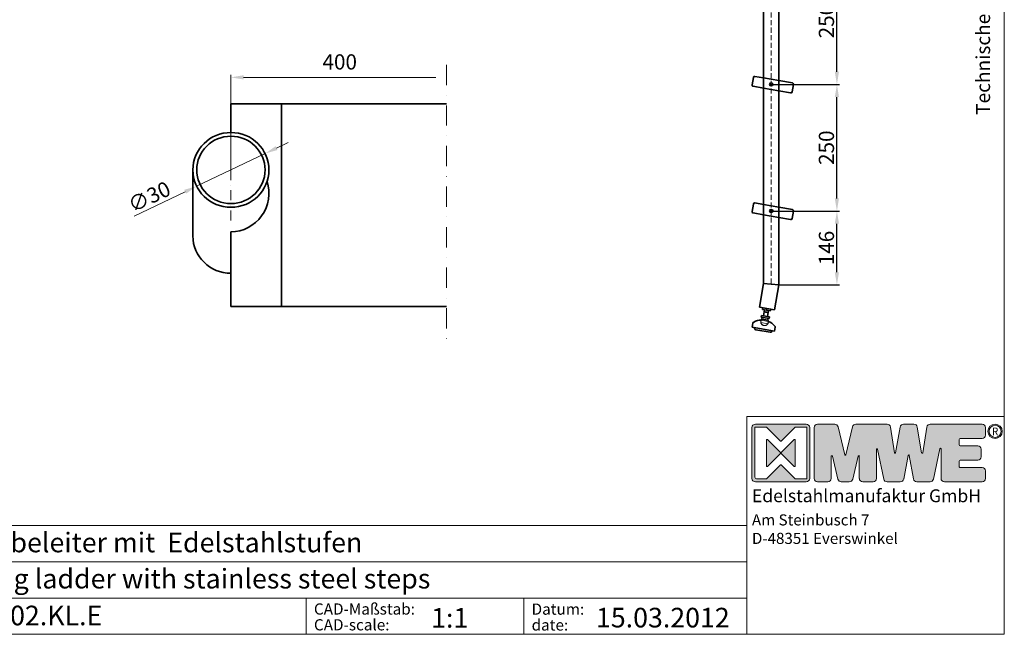
# Model space of a CAD drawing. Extents: x -1962 to 2683, y 1202 to 4487.
# Drawn here: x 741 to 2683, y 1202 to 2416 of the extents above; entities that cross this region are included whole.
import ezdxf

# ---------------------------------------------------------------- set-up
doc = ezdxf.new("R2010")
doc.units = 0
doc.header["$LTSCALE"] = 80
for name, pattern in [('DASHED', [19.05, 12.7, -6.35]), ('STRICHPUNKT', [1, 0.5, -0.25, 0, -0.25]), ('STRICHPUNKT2', [0.5, 0.25, -0.125, 0, -0.125]), ('VERDECKT2', [0.1875, 0.125, -0.0625])]:
    doc.linetypes.add(name, pattern=pattern)
doc.layers.get('0').update_dxf_attribs({"lineweight": 15})
doc.layers.get('Defpoints').update_dxf_attribs({"lineweight": 15})
for name, color, linetype, lineweight in [('Beschlag', 5, 'Continuous', 35), ('KS-Füllung', 251, 'Continuous', 15), ('Sichtbar (ISO)', 5, 'Continuous', 35), ('Stichpunkt klein', 7, 'STRICHPUNKT2', 15), ('Strichpunkt groß', 7, 'STRICHPUNKT', 15), ('Verdeckt', 252, 'VERDECKT2', 15), ('Verdeckt (ISO)', 98, 'DASHED', 20), ('Wand', 7, 'Continuous', 35)]:
    doc.layers.add(name, color=color, linetype=linetype, lineweight=lineweight)
doc.styles.add('ARIAL', font='arial.ttf')
doc.dimstyles.new('MWE x10', dxfattribs={"dimscale": 10, "dimtxt": 3, "dimasz": 2.5, "dimexe": 0.53, "dimexo": 0, "dimgap": 0.54, "dimtad": 1, "dimdec": 1, "dimdsep": 46, "dimtxsty": 'ARIAL', "dimcen": 0.09, "dimazin": 2, "dimtfac": 1, "dimtdec": 1, "dimtmove": 0, "dimatfit": 3, "dimfxl": 0, "dimtolj": 1, "dimtzin": 0, "dimarcsym": 0})
doc.dimstyles.new('MWE x2', dxfattribs={"dimscale": 2, "dimtxt": 3, "dimasz": 2.5, "dimexe": 0.53, "dimexo": 0, "dimgap": 0.54, "dimtad": 1, "dimdec": 1, "dimdsep": 46, "dimtxsty": 'ARIAL', "dimcen": 0.09, "dimazin": 2, "dimtfac": 1, "dimtdec": 1, "dimtmove": 0, "dimatfit": 3, "dimfxl": 0, "dimtolj": 1, "dimtzin": 0, "dimarcsym": 0})

# ---------------------------------------------------------------- blocks, each defined once
blk = doc.blocks.new('sfwrewt5zu76i87o809p')
blk.add_lwpolyline([(0, 297), (420, 297), (420, 0), (0, 0)], close=True)
at = {"style": 'ARIAL'}
blk.add_text('Technische Änderungen vorbehalten - subject to change without notice!', height=2.5, rotation=90, dxfattribs=at).set_placement((417.46, 92.71))
blk = doc.blocks.new('A$C46377713')
h = blk.add_hatch(color=5)
h.dxf.hatch_style = 1
h.set_gradient(color1=(0, 0, 255), color2=(5, 5, 255), one_color=1, tint=0.51)
h.paths.add_polyline_path([(-50.1, 40.97, 0.414214), (-50.79, 40.28), (-50.79, 30.22, 0.414214), (-50.1, 29.53), (-40.04, 29.53, 0.414214), (-39.35, 30.22), (-39.35, 40.28, 0.414214), (-40.04, 40.97)])
h.paths.add_polyline_path([(-42.21, 40.39), (-40.04, 40.39, -0.414214), (-39.92, 40.28), (-39.92, 30.22, -0.414214), (-40.04, 30.1), (-42.21, 30.1), (-44.99, 32.88, 0.414214), (-45.15, 32.88), (-47.93, 30.1), (-49.87, 30.1, -0.414214), (-50.22, 30.44), (-50.22, 40.28, -0.414214), (-50.1, 40.39), (-47.93, 40.39), (-45.15, 37.62, 0.414214), (-44.99, 37.62)], flags=16)
h.paths.add_polyline_path([(-42.4, 37.91, -0.668179), (-42.21, 37.83), (-42.21, 32.66, -0.668179), (-42.4, 32.58), (-44.99, 35.17, 0.414214), (-45.15, 35.17), (-47.73, 32.58, -0.668179), (-47.93, 32.66), (-47.93, 37.83, -0.668179), (-47.73, 37.91), (-45.15, 35.33, 0.414214), (-44.99, 35.33)], flags=0)
h = blk.add_hatch(color=18)
h.dxf.hatch_style = 1
h.set_gradient(color2=(0, 0, 0), one_color=1)
h.paths.add_polyline_path([(-15.45, 40.97, 0.369015), (-16.13, 40.39), (-16.93, 35.31, -0.848515), (-17.16, 35.31), (-18.03, 40.4, 0.365162), (-18.71, 40.97), (-20.73, 40.97, 0.362916), (-21.4, 40.4), (-22.32, 35.31, -0.846244), (-22.54, 35.31), (-23.33, 40.38, 0.369767), (-24.01, 40.97), (-30.19, 40.97, 0.347377), (-30.86, 40.44), (-32.18, 34.91, -0.790391), (-32.4, 34.91), (-33.71, 40.44, 0.347581), (-34.38, 40.97), (-37.78, 40.97, 0.414214), (-38.47, 40.28), (-38.47, 30.22, 0.414214), (-37.78, 29.53), (-35.76, 29.53, 0.414214), (-35.07, 30.22), (-35.07, 34.6, -0.889456), (-34.84, 34.62), (-33.76, 30.06, 0.347292), (-33.09, 29.53), (-31.49, 29.53, 0.347293), (-30.82, 30.06), (-29.73, 34.61, -0.889459), (-29.51, 34.59), (-29.51, 30.22, 0.414214), (-28.82, 29.53), (-26.79, 29.53, 0.414214), (-26.11, 30.22), (-26.11, 35.98, -0.903294), (-25.88, 36), (-24.66, 30.08, 0.355913), (-23.99, 29.53), (-21.4, 29.53, 0.360045), (-20.72, 30.09), (-19.83, 34.76, -0.833483), (-19.61, 34.76), (-18.79, 30.1, 0.364158), (-18.11, 29.53), (-15.5, 29.53, 0.353986), (-14.83, 30.07), (-13.54, 36.09, -0.900191), (-13.32, 36.07), (-13.32, 30.22, 0.414219), (-12.63, 29.53), (-5.19, 29.53, 0.414209), (-4.5, 30.22), (-4.5, 31.68, 0.414467), (-5.19, 32.37), (-9.52, 32.37, -0.414467), (-9.75, 32.59), (-9.75, 33.6, -0.414214), (-9.52, 33.83), (-6.04, 33.83, 0.414214), (-5.35, 34.51), (-5.35, 35.99, 0.414214), (-6.04, 36.67), (-9.52, 36.67, -0.414214), (-9.75, 36.9), (-9.75, 37.9, -0.414214), (-9.52, 38.13), (-5.19, 38.13, 0.414214), (-4.5, 38.81), (-4.5, 40.28, 0.414214), (-5.19, 40.97)])
h = blk.add_hatch(color=256)
h.dxf.hatch_style = 1
h.paths.add_polyline_path([(-4.04, 39.54, 1), (-1.18, 39.54, 1)])
h.paths.add_polyline_path([(-1.41, 39.54, -1), (-3.81, 39.54, -1)], flags=16)
h = blk.add_hatch(color=5)
h.dxf.hatch_style = 1
h.set_gradient(color1=(0, 0, 255), color2=(5, 5, 255), one_color=1, tint=0.51)
h.paths.add_polyline_path([(-42.21, 37.83, 0.668179), (-42.4, 37.91), (-44.99, 35.33, -0.414214), (-45.15, 35.33), (-47.73, 37.91, 0.668179), (-47.93, 37.83), (-47.93, 32.66, 0.668179), (-47.73, 32.58), (-45.15, 35.17, -0.414214), (-44.99, 35.17), (-42.4, 32.58, 0.668179), (-42.21, 32.66)])
at = {"color": 5}
blk.add_line((-50.22, 30.44), (-50.22, 40.28), dxfattribs=at)
for p, q in [((-38.47, 30.22), (-38.47, 40.28)), ((-37.78, 40.97), (-34.38, 40.97)), ((-33.71, 40.44), (-32.4, 34.91)), ((-32.18, 34.91), (-30.86, 40.44)), ((-30.19, 40.97), (-24.01, 40.97)), ((-23.33, 40.38), (-22.54, 35.31)), ((-22.32, 35.31), (-21.4, 40.4)), ((-20.73, 40.97), (-18.71, 40.97)), ((-18.03, 40.4), (-17.16, 35.31)), ((-16.93, 35.31), (-16.13, 40.39)), ((-15.45, 40.97), (-5.19, 40.97)), ((-4.5, 40.28), (-4.5, 38.81)), ((-9.75, 37.9), (-9.75, 36.9)), ((-5.19, 38.13), (-9.52, 38.13)), ((-26.11, 35.98), (-26.11, 30.22)), ((-24.66, 30.08), (-25.88, 36)), ((-13.54, 36.09), (-14.83, 30.07)), ((-13.32, 30.22), (-13.32, 36.07)), ((-9.52, 36.67), (-6.04, 36.67)), ((-5.35, 35.99), (-5.35, 34.51)), ((-35.07, 34.6), (-35.07, 30.22)), ((-33.76, 30.06), (-34.84, 34.62)), ((-29.73, 34.61), (-30.82, 30.06)), ((-29.51, 30.22), (-29.51, 34.59)), ((-19.83, 34.76), (-20.72, 30.09)), ((-18.79, 30.1), (-19.61, 34.76)), ((-9.75, 33.6), (-9.75, 32.59)), ((-6.04, 33.83), (-9.52, 33.83)), ((-9.52, 32.37), (-5.19, 32.37)), ((-4.5, 31.68), (-4.5, 30.22)), ((-35.76, 29.53), (-37.78, 29.53)), ((-31.49, 29.53), (-33.09, 29.53)), ((-26.79, 29.53), (-28.82, 29.53)), ((-21.4, 29.53), (-23.99, 29.53)), ((-15.5, 29.53), (-18.11, 29.53)), ((-5.19, 29.53), (-12.63, 29.53))]:
    blk.add_line(p, q)
blk.add_lwpolyline([(-50.79, 40.28, -0.414214), (-50.1, 40.97), (-40.04, 40.97, -0.414214), (-39.35, 40.28), (-39.35, 30.22, -0.414214), (-40.04, 29.53), (-50.1, 29.53, -0.414214), (-50.79, 30.22)], format="xyb", close=True, dxfattribs=at)
for points in [[(-50.1, 40.39), (-47.98, 40.39, -0.198912), (-47.89, 40.36), (-45.15, 37.62, 0.414214), (-44.99, 37.62), (-42.24, 40.36, -0.198912), (-42.16, 40.39), (-40.04, 40.39, -0.414214), (-39.92, 40.28), (-39.92, 30.22, -0.414214), (-40.04, 30.1), (-42.16, 30.1, -0.198912), (-42.24, 30.13), (-44.99, 32.88, 0.414214), (-45.15, 32.88), (-47.89, 30.13, -0.198912), (-47.98, 30.1), (-49.87, 30.1)], [(-45.15, 35.17), (-47.73, 32.58, -0.668179), (-47.93, 32.66), (-47.93, 37.83, -0.668179), (-47.73, 37.91), (-45.15, 35.33)], [(-44.99, 35.33), (-42.4, 37.91, -0.668179), (-42.21, 37.83), (-42.21, 32.66, -0.668179), (-42.4, 32.58), (-44.99, 35.17)]]:
    blk.add_lwpolyline(points, format="xyb", dxfattribs=at)
for radius in [1.43, 1.2]:
    blk.add_circle((-2.61, 39.54), radius)
for centre, radius, start, end in [((-50.1, 40.28), 0.114, 90, 180), ((-45.07, 35.41), 0.114, 225, 315), ((-45.07, 35.09), 0.114, 45, 135), ((-49.87, 30.44), 0.343, 180, 270)]:
    blk.add_arc(centre, radius, start, end, dxfattribs=at)
for centre, radius, start, end in [((-37.78, 40.28), 0.686, 90, 180), ((-34.38, 40.28), 0.686, 13.3341, 90), ((-30.19, 40.28), 0.686, 90, 166.6243), ((-24.01, 40.28), 0.686, 8.8291, 90), ((-20.73, 40.28), 0.686, 90, 169.7866), ((-18.71, 40.28), 0.686, 9.7589, 90), ((-15.45, 40.28), 0.686, 90, 171.0194), ((-5.19, 40.28), 0.686, 0, 90), ((-9.52, 37.9), 0.229, 90, 180), ((-5.19, 38.81), 0.686, 270, 0), ((-25.99, 35.98), 0.114, 11.6347, 180), ((-22.43, 35.33), 0.114, 188.8291, 349.7866), ((-17.04, 35.33), 0.114, 189.7589, 351.0194), ((-13.43, 36.07), 0.114, 0, 167.9731), ((-9.52, 36.9), 0.229, 180, 270), ((-6.04, 35.99), 0.686, 0, 90), ((-34.95, 34.6), 0.114, 13.3932, 180), ((-32.29, 34.93), 0.114, 193.3341, 346.6243), ((-29.62, 34.59), 0.114, 0, 166.6071), ((-19.72, 34.74), 0.114, 9.962, 169.2046), ((-9.52, 33.6), 0.229, 90, 180), ((-6.04, 34.51), 0.686, 270, 0), ((-9.52, 32.59), 0.229, 180, 270.0496), ((-5.19, 31.68), 0.686, 0, 90.0496), ((-37.78, 30.22), 0.686, 180, 270), ((-35.76, 30.22), 0.686, 270, 0), ((-33.09, 30.22), 0.686, 193.3932, 270), ((-31.49, 30.22), 0.686, 270, 346.6071), ((-28.82, 30.22), 0.686, 180, 270), ((-26.79, 30.22), 0.686, 270, 0), ((-23.99, 30.22), 0.686, 191.6347, 270), ((-21.4, 30.22), 0.686, 270, 349.2046), ((-18.11, 30.22), 0.686, 189.962, 270), ((-15.5, 30.22), 0.686, 270, 347.9731), ((-12.63, 30.22), 0.686, 180, 270.001), ((-5.19, 30.22), 0.686, 270.001, 0)]:
    blk.add_arc(centre, radius, start, end)
at = {"insert": (-3.21, 40.29), "char_height": 1.555, "attachment_point": 1}
blk.add_mtext_dynamic_manual_height_columns('{\\W0.92;R}', width=9.8146, gutter_width=125, heights=[0], dxfattribs=at)
at = {"color": 0, "attachment_point": 1, "style": 'ARIAL'}
for s, insert, char_height, width in [('{\\fArial|b1|i0|c0|p34;Edelstahlmanufaktur GmbH}', (-50.79, 28.04), 2.55, 49.9212), ('Am Steinbusch 7\\PD-48351 Everswinkel', (-50.79, 23.08), 2.2, 53.4992)]:
    blk.add_mtext(s, dxfattribs=dict(at, insert=insert, char_height=char_height, width=width))
blk = doc.blocks.new('Schriftfeld_Detail')
for p, q in [((175.07, 38.85), (221, 38.85)), ((175.07, 0), (175.07, 38.85)), ((221, 38.85), (221, 0)), ((0, 19.42), (175.07, 19.42)), ((0, 12.95), (175.07, 12.95)), ((175.07, 12.95), (175.07, 0)), ((0, 6.47), (175.07, 6.47)), ((96.51, 6.47), (96.51, 0)), ((135.33, 6.47), (135.33, 0)), ((175.07, 0), (0, 0)), ((0, 0), (175.07, 0)), ((221, 0), (175.07, 0))]:
    blk.add_line(p, q)
at = {"xscale": 0.9, "yscale": 0.9, "zscale": 0.9}
blk.add_blockref('A$C46377713', (221.7, 0.64), dxfattribs=at)
at = {"style": 'ARIAL'}
for s, p in [('CAD-Maßstab:', (97.87, 3.52)), ('Datum:', (136.69, 3.5)), ('CAD-scale:', (97.87, 0.7)), ('date:', (136.69, 0.67))]:
    blk.add_text(s, height=2, dxfattribs=at).set_placement(p)
for tag, p in [('1_BEZEICHNUNG_DEUTSCH', (31.61, 14.64)), ('2_BEZEICHNUNG_ENGLISCH', (31.61, 8.18)), ('3_MODELL', (31.61, 1.61)), ('4_MAß', (118.77, 1.19)), ('5_DATUM', (148.17, 1.23))]:
    blk.add_attdef(tag, p, '', height=3.5, dxfattribs=at)
blk = doc.blocks.new('*D38')
at = {"color": 0, "lineweight": -2, "transparency": 16777216}
for p, q in [((90.2, 43.1), (112.8, 53.9)), ((67.7, 32.3), (-67.7, -32.3)), ((-190.7, -91.1), (-90.2, -43.1))]:
    blk.add_line(p, q, dxfattribs=at)
at = {"color": 0, "transparency": 16777216}
for points in [[(88.4, 46.9), (92, 39.3), (67.7, 32.3)], [(-92, -39.3), (-88.4, -46.9), (-67.7, -32.3)]]:
    blk.add_solid(points, dxfattribs=at)
at = {"layer": 'Defpoints', "color": 0, "transparency": 16777216}
for p in [(67.7, 32.3), (-67.7, -32.3)]:
    blk.add_point(p, dxfattribs=at)
at = {"color": 0, "transparency": 16777216, "insert": (-161, -53), "char_height": 30, "attachment_point": 5, "rotation": 25.5279, "style": 'ARIAL'}
blk.add_mtext('\\A1;∅30', dxfattribs=at)
blk = doc.blocks.new('SL.6010-01')
at = {"layer": 'KS-Füllung'}
h = blk.add_hatch(color=256, dxfattribs=at)
h.paths.add_polyline_path([(-7.5, 29.4), (-6, 29.4), (-6, 50.9), (-7.5, 50.9)])
edge = h.paths.add_edge_path()
edge.add_ellipse((0, 58.9), major_axis=(-7.07, 7.07), ratio=1, start_angle=98.1301, end_angle=135, ccw=False)
edge.add_line((-6, 50.9), (-6, 29.4))
edge.add_line((-6, 29.4), (0, 29.4))
edge.add_line((0, 29.4), (0, 48.9))
edge = h.paths.add_edge_path()
edge.add_ellipse((0, 58.9), major_axis=(7.07, 7.07), ratio=1, start_angle=225, end_angle=261.8699, ccw=False)
edge.add_line((0, 48.9), (0, 29.4))
edge.add_line((0, 29.4), (6, 29.4))
edge.add_line((6, 29.4), (6, 50.9))
h.paths.add_polyline_path([(7.3, 50.9), (6, 50.9), (6, 29.4), (7.3, 29.4)])
h.paths.add_polyline_path([(-7.5, 7.9), (-6, 7.9), (-6, 29.4), (-7.5, 29.4)])
edge = h.paths.add_edge_path()
edge.add_ellipse((0, -0.1), major_axis=(-7.07, 7.07), ratio=1, start_angle=315, end_angle=351.8699, ccw=False)
edge.add_line((0, 9.9), (0, 29.4))
edge.add_line((0, 29.4), (-6, 29.4))
edge.add_line((-6, 29.4), (-6, 7.9))
edge = h.paths.add_edge_path()
edge.add_ellipse((0, -0.1), major_axis=(7.07, 7.07), ratio=1, start_angle=368.1301, end_angle=405, ccw=False)
edge.add_line((6, 7.9), (6, 29.4))
edge.add_line((6, 29.4), (0, 29.4))
edge.add_line((0, 29.4), (0, 9.9))
h.paths.add_polyline_path([(6, 7.9), (7.3, 7.9), (7.3, 29.4), (6, 29.4)])
h = blk.add_hatch(color=256, dxfattribs=at)
edge = h.paths.add_edge_path()
edge.add_line((-3.8, -9.6), (-6.8, -9.6))
edge.add_ellipse((-6.8, -9.8), major_axis=(0.141, 0.141), ratio=1, start_angle=45, end_angle=135)
edge.add_line((-7, -9.8), (-7, -15.6))
edge.add_line((-7, -15.6), (-3.8, -15.6))
edge.add_line((-3.8, -15.6), (-3.8, -9.6))
edge = h.paths.add_edge_path()
edge.add_line((-3.8, -15.6), (5.5, -15.6))
edge.add_line((5.5, -15.6), (5.5, -9.1))
edge.add_line((5.5, -9.1), (5.5, -9))
edge.add_ellipse((5.3, -9), major_axis=(0.141, 0.141), ratio=1, start_angle=315, end_angle=436.2807)
edge.add_ellipse((-0.1, -0.1), major_axis=(-7.21, 7.21), ratio=1, start_angle=113.6682, end_angle=166.2807, ccw=False)
edge.add_line((-3.8, -9.6), (-3.8, -15.6))
edge = h.paths.add_edge_path()
edge.add_ellipse((-6.8, -21.4), major_axis=(-0.141, 0.141), ratio=1, start_angle=45, end_angle=135)
edge.add_line((-6.8, -21.6), (-3.8, -21.6))
edge.add_ellipse((-3.8, -21.4), major_axis=(-0.141, 0.141), ratio=1, start_angle=135, end_angle=156.1233)
edge.add_line((-3.7, -21.6), (-3.8, -15.6))
edge.add_line((-3.8, -15.6), (-7, -15.6))
edge.add_line((-7, -15.6), (-7, -21.4))
edge = h.paths.add_edge_path()
edge.add_line((-3.8, -15.6), (-3.7, -21.6))
edge.add_ellipse((-0.1, -31.1), major_axis=(-7.21, 7.21), ratio=1, start_angle=283.7193, end_angle=336.1233, ccw=False)
edge.add_ellipse((5.3, -22.2), major_axis=(0.141, 0.141), ratio=1, start_angle=193.7193, end_angle=315)
edge.add_line((5.5, -22.2), (5.5, -15.6))
edge.add_line((5.5, -15.6), (-3.8, -15.6))
at = {"layer": 'Beschlag'}
for p, q in [((-7.7, 50.9), (-7.5, 50.9)), ((-7.7, 50.9), (-7.7, 7.9)), ((-6, 50.9), (-7.5, 50.9)), ((-7.5, 50.9), (-7.5, 7.9)), ((-6, 50.9), (-6, 7.9)), ((6, 50.9), (7.5, 50.9)), ((6, 50.9), (6, 7.9)), ((7.3, 50.9), (7.3, 7.9)), ((7.5, 50.9), (8.8, 50.9)), ((10.3, 49.4), (10.3, 9.4)), ((10.3, 39.4), (11.3, 39.4)), ((11.3, 39.4), (11.3, 19.4)), ((-7.7, 7.9), (-7.5, 7.9)), ((-6, 7.9), (-7.5, 7.9)), ((6, 7.9), (7.5, 7.9)), ((7.5, 7.9), (8.8, 7.9)), ((11.3, 19.4), (10.3, 19.4)), ((-10, -13.8), (-10, -17.4)), ((-8, -9.6), (-7, -9.6)), ((-8, -21.6), (-8, -9.6)), ((-7, -9.6), (-7, -21.6)), ((-7, -9.8), (-7, -21.4)), ((-3.8, -9.6), (-6.8, -9.6)), ((-3.8, -9.6), (-3.7, -21.6)), ((5.5, -9), (7.2, -7.6)), ((5.5, -9), (5.5, -10.5)), ((5.5, -9.1), (5.5, -9)), ((5.5, -9.1), (5.5, -9)), ((5.5, -9.1), (5.5, -9)), ((5.5, -9.1), (5.5, -9)), ((5.5, -9.1), (5.5, -22.3)), ((5.5, -10.5), (5.5, -22.3)), ((7.2, -7.6), (11.3, -7.6)), ((7.2, -11.6), (10.3, -11.6)), ((11.3, -7.6), (11.3, -23.6)), ((-7, -21.6), (-8, -21.6)), ((-3.8, -21.6), (-6.8, -21.6)), ((5.5, -22.3), (7.2, -23.6)), ((7.2, -19.6), (10.3, -19.6)), ((7.2, -19.6), (10.3, -19.6)), ((7.2, -23.6), (11.3, -23.6))]:
    blk.add_line(p, q, dxfattribs=at)
for centre, radius, start, end in [((73.6, 29.4), 84.1, 165.1809, 194.8191), ((0, 58.9), 10, 233.1301, 306.8699), ((8.8, 49.4), 1.5, 0, 90), ((0, -0.1), 10, 53.1301, 126.8699), ((8.8, 9.4), 1.5, 270, 0), ((-6.7, -14.2), 3.31, 112.9684, 173.6393), ((-6.7, -17.1), 3.31, 186.3607, 247.0316), ((-6.8, -9.8), 0.2, 90, 180), ((-0.1, -0.1), 10.2, 248.6682, 301.2807), ((5.3, -9), 0.2, 0, 121.2807), ((13.1, -15.6), 7.16, 146.0078, 213.9922), ((13.1, -15.6), 7.16, 146.0078, 213.9922), ((13.1, -7.6), 7.11, 187.739, 214.1076), ((2.6, -7.6), 8.66, 332.4859, 0.0329), ((2.6, -15.6), 8.68, 332.5188, 27.4812), ((-6.8, -21.4), 0.2, 180, 270), ((-3.8, -21.4), 0.2, 270, 291.1233), ((-0.1, -31.1), 10.2, 58.7193, 111.1233), ((5.3, -22.2), 0.2, 238.7193, 0), ((13.2, -23.6), 7.22, 146.1547, 172.1351), ((2.6, -23.6), 8.69, 0.0207, 27.4605)]:
    blk.add_arc(centre, radius, start, end, dxfattribs=at)
at = {"layer": 'Sichtbar (ISO)'}
for p, q in [((11.3, 39.4), (11.3, 29.4)), ((11.3, 39.4), (19.3, 39.4)), ((11.3, 39.4), (11.3, 29.4)), ((19.3, 29.4), (19.3, 39.4)), ((11.3, 29.4), (11.3, -46.3)), ((19.3, -45.6), (19.3, 29.4)), ((-9.2, -56.8), (16.5, -52.2)), ((-8.4, -55.6), (-9.2, -56.8)), ((-9.2, -56.8), (8, -154.3)), ((15, -51.5), (-8.4, -55.6)), ((11.3, -46.3), (12.3, -52)), ((15, -51.5), (15.1, -51.5)), ((15.1, -51.5), (15.1, -51.6)), ((15.1, -51.6), (15.2, -51.6)), ((15.2, -51.6), (15.3, -51.6)), ((15.3, -51.6), (15.3, -51.7)), ((15.3, -51.7), (15.4, -51.7)), ((15.4, -51.7), (15.4, -51.7)), ((15.4, -51.7), (15.5, -51.7)), ((15.5, -51.7), (15.6, -51.8)), ((15.6, -51.8), (15.6, -51.8)), ((15.6, -51.8), (15.7, -51.8)), ((15.7, -51.8), (15.8, -51.9)), ((15.8, -51.9), (15.8, -51.9)), ((15.8, -51.9), (15.9, -51.9)), ((15.9, -51.9), (16, -52)), ((16, -52), (16, -52)), ((16, -52), (16.1, -52)), ((16.1, -52), (16.2, -52.1)), ((16.2, -52.1), (16.2, -52.1)), ((16.2, -52.1), (16.3, -52.1)), ((16.3, -52.1), (16.3, -52.2)), ((16.3, -52.2), (16.4, -52.2)), ((16.4, -52.2), (16.5, -52.2)), ((16.5, -52.2), (27.7, -115.3)), ((16.5, -52.2), (16.5, -52.2)), ((31.5, -114.6), (19.3, -45.6)), ((27.7, -115.3), (27.8, -115.9)), ((27.8, -115.9), (28, -116.6)), ((33.2, -124.4), (31.5, -114.6)), ((28, -116.6), (28.2, -117.2)), ((28.2, -117.2), (28.4, -117.8)), ((28.4, -117.8), (28.7, -118.4)), ((28.7, -118.4), (29, -119)), ((29, -119), (29.3, -119.5)), ((29.3, -119.5), (29.6, -120.1)), ((29.6, -120.1), (29.9, -120.6)), ((29.9, -120.6), (30.3, -121)), ((30.3, -121), (30.6, -121.5)), ((30.6, -121.5), (30.9, -121.9)), ((30.9, -121.9), (31.2, -122.3)), ((31.2, -122.3), (31.5, -122.6)), ((31.5, -122.6), (31.8, -123)), ((31.8, -123), (32.1, -123.3)), ((32.1, -123.3), (32.3, -123.6)), ((32.3, -123.6), (32.6, -123.8)), ((32.6, -123.8), (32.7, -124)), ((32.7, -124), (32.9, -124.2)), ((32.9, -124.2), (33, -124.3)), ((33, -124.3), (33.1, -124.4)), ((33.2, -124.4), (33.1, -124.4)), ((33.1, -124.4), (33.2, -124.5)), ((33.2, -124.5), (37.5, -149.1)), ((33.2, -124.5), (33.2, -124.5)), ((8, -154.3), (37.5, -149.1))]:
    blk.add_line(p, q, dxfattribs=at)
at = {"layer": 'Stichpunkt klein'}
for p, q in [((0, 62.4), (0, -3.6)), ((-13, 29.4), (19.5, 29.4)), ((-12.7, -15.6), (19.3, -15.6)), ((8.5, -15.6), (-10, -15.6))]:
    blk.add_line(p, q, dxfattribs=at)
blk = doc.blocks.new('A$C00CA7E7E')
blk.add_line((0, 0), (0, -3.2))
at = {"layer": 'Sichtbar (ISO)'}
for p, q in [((8, 0), (-8, 0)), ((-8, -3.2), (-8, 0)), ((8, -3.2), (8, 0)), ((8, -3.2), (-8, -3.2)), ((8, -15.2), (-8, -15.2)), ((-8, -18.4), (-8, -15.2)), ((8, -18.4), (-8, -18.4)), ((-6, -21.9), (-6, -18.4)), ((-4, -15.2), (-4, -3.2)), ((4, -15.2), (4, -3.2)), ((6, -21.9), (6, -18.4)), ((8, -18.4), (8, -15.2)), ((-22.5, -33.3), (-22.5, -41.5)), ((6, -21.9), (-6, -21.9)), ((22.5, -33.3), (22.5, -41.5)), ((-22.5, -41.5), (22.5, -41.5)), ((-17.5, -41.5), (-17.5, -42)), ((14.5, -45), (-14.5, -45)), ((17.5, -41.5), (17.5, -42))]:
    blk.add_line(p, q, dxfattribs=at)
at = {"layer": 'Sichtbar (ISO)', "flags": 128}
for points in [[(-4, -7.5), (-4, -7.5), (-4, -7.5), (-3.9, -7.5), (-3.9, -7.5), (-3.8, -7.5), (-3.7, -7.4), (-3.6, -7.4), (-3.5, -7.4), (-3.3, -7.4), (-3.2, -7.3), (-3, -7.3), (-2.8, -7.3), (-2.6, -7.2), (-2.4, -7.2), (-2.2, -7.2), (-2, -7.2), (-1.8, -7.1), (-1.5, -7.1), (-1.3, -7.1), (-1, -7.1), (-0.8, -7.1), (-0.5, -7), (-0.3, -7), (0, -7)], [(0, -7), (0.3, -7), (0.5, -7), (0.8, -7.1), (1, -7.1), (1.3, -7.1), (1.5, -7.1), (1.8, -7.1), (2, -7.2), (2.2, -7.2), (2.4, -7.2), (2.6, -7.2), (2.8, -7.3), (3, -7.3), (3.2, -7.3), (3.3, -7.4), (3.5, -7.4), (3.6, -7.4), (3.7, -7.4), (3.8, -7.5), (3.9, -7.5), (3.9, -7.5), (4, -7.5), (4, -7.5), (4, -7.5)]]:
    blk.add_lwpolyline(points, dxfattribs=at)
at = {"layer": 'Sichtbar (ISO)'}
for centre, radius, start, end in [((-19.5, -33.3), 3, 116.3878, 180), ((-2, -53.7), 29.7, 100.0477, 129.1878), ((0, -26.4), 7.5, 143.1301, 164.7607), ((0, -26.4), 7.5, 15.2393, 36.8699), ((2, -53.7), 29.7, 50.8122, 79.9523), ((19.5, -33.3), 3, 0, 63.6122), ((-14.5, -42), 3, 180, 270), ((14.5, -42), 3, 270, 0)]:
    blk.add_arc(centre, radius, start, end, dxfattribs=at)
at = {"layer": 'Verdeckt (ISO)', "ltscale": 4.188547}
for p, q in [((-7, -24.4), (7, -24.4)), ((-7, -29.4), (7, -29.4))]:
    blk.add_line(p, q, dxfattribs=at)
at = {"layer": 'Verdeckt (ISO)', "ltscale": 0.952248}
for p, q in [((-7, -24.4), (-7, -29.4)), ((7, -24.4), (7, -29.4))]:
    blk.add_line(p, q, dxfattribs=at)
at = {"layer": 'Verdeckt (ISO)', "ltscale": 5.247642}
blk.add_arc((0, -26.4), 7.5, 164.7607, 15.2393, dxfattribs=at)
at = {"layer": 'Verdeckt (ISO)', "ltscale": 0.045186}
for radius, start, end in [(63.8, 96.304, 96.5177), (63.7, 83.4823, 83.696)]:
    blk.add_arc((0, -87.8), radius, start, end, dxfattribs=at)
at = {"layer": 'Verdeckt (ISO)', "ltscale": 3.381999}
blk.add_arc((0, -26.4), 7.62, 203.2129, 336.7871, dxfattribs=at)
blk = doc.blocks.new('Fuss-01')
blk.add_blockref('A$C00CA7E7E', (178, 3884))
blk = doc.blocks.new('Stufe')
at = {"layer": 'Beschlag'}
for p, q in [((12427.1, 6897.5), (12448.1, 6897.5)), ((12444.6, 6877.5), (12448.1, 6897.5)), ((12448.1, 6897.5), (12478.5, 6897.5)), ((12478.5, 6897.5), (12475, 6877.5)), ((12478.5, 6897.5), (12502.1, 6897.5)), ((12424.6, 6880), (12424.6, 6895)), ((12444.6, 6877.5), (12427.1, 6877.5)), ((12475, 6877.5), (12444.6, 6877.5)), ((12502.1, 6877.5), (12475, 6877.5)), ((12504.6, 6895), (12504.6, 6880))]:
    blk.add_line(p, q, dxfattribs=at)
blk.add_circle((12461.5, 6887.5), 3.25, dxfattribs=at)
for centre, start, end in [((12427.1, 6895), 90, 180), ((12502.1, 6895), 0, 90), ((12427.1, 6880), 180, 270), ((12502.1, 6880), 270, 0)]:
    blk.add_arc(centre, 2.5, start, end, dxfattribs=at)
blk = doc.blocks.new('A$C747B2F6D')
at = {"xscale": -1, "rotation": 180}
blk.add_blockref('Stufe', (-12461.5, 6887.5), dxfattribs=at)
blk = doc.blocks.new('5trtregt')
at = {"layer": 'Beschlag'}
for p, q in [((1.3, 1874), (1.3, 93.6)), ((31.3, 1874), (31.3, 91)), ((-7, 46.9), (1.3, 93.6)), ((31.3, 91), (1.3, 93.6)), ((22.6, 41.7), (31.3, 91)), ((-7, 46.9), (22.6, 41.7))]:
    blk.add_line(p, q, dxfattribs=at)
at = {"layer": 'Verdeckt'}
blk.add_line((16.3, 1874), (16.3, 93.6), dxfattribs=at)
at = {"rotation": 350.0000000000001}
for name, p in [('SL.6010-01', (20.2, 2027.4)), ('A$C747B2F6D', (16.3, 1734.4)), ('A$C747B2F6D', (16.3, 1484.4)), ('A$C747B2F6D', (16.3, 1237)), ('A$C747B2F6D', (16.3, 987)), ('A$C747B2F6D', (16.3, 737)), ('A$C747B2F6D', (16.3, 487)), ('A$C747B2F6D', (16.3, 237))]:
    blk.add_blockref(name, p, dxfattribs=at)
at = {"layer": 'Wand', "rotation": 350.0000000000001}
blk.add_blockref('Fuss-01', (-841.9, -3749.8), dxfattribs=at)
blk = doc.blocks.new('*D31')
at = {"color": 0, "linetype": 'ByBlock', "lineweight": -2, "transparency": 16777216}
for p, q in [((2223.4, 2038), (2358.4, 2038)), ((2353.1, 1917), (2353.1, 2013)), ((2238.4, 1892), (2358.4, 1892))]:
    blk.add_line(p, q, dxfattribs=at)
at = {"color": 0, "transparency": 16777216}
for points in [[(2348.9, 2013), (2357.2, 2013), (2353.1, 2038)], [(2348.9, 1917), (2357.2, 1917), (2353.1, 1892)]]:
    blk.add_solid(points, dxfattribs=at)
at = {"layer": 'Defpoints', "color": 0, "transparency": 16777216}
for p in [(2223.4, 2038), (2353.1, 2038), (2238.4, 1892)]:
    blk.add_point(p, dxfattribs=at)
at = {"color": 0, "transparency": 16777216, "insert": (2332.4, 1965), "char_height": 30, "attachment_point": 5, "rotation": 90, "style": 'ARIAL'}
blk.add_mtext('\\A1;146', dxfattribs=at)
blk = doc.blocks.new('*D32')
at = {"color": 0, "linetype": 'ByBlock', "lineweight": -2, "transparency": 16777216}
for p, q in [((2223.4, 2288), (2358.4, 2288)), ((2353.1, 2063), (2353.1, 2263)), ((2223.4, 2038), (2358.4, 2038))]:
    blk.add_line(p, q, dxfattribs=at)
at = {"color": 0, "transparency": 16777216}
for points in [[(2348.9, 2263), (2357.2, 2263), (2353.1, 2288)], [(2348.9, 2063), (2357.2, 2063), (2353.1, 2038)]]:
    blk.add_solid(points, dxfattribs=at)
at = {"layer": 'Defpoints', "color": 0, "transparency": 16777216}
for p in [(2223.4, 2288), (2353.1, 2288), (2223.4, 2038)]:
    blk.add_point(p, dxfattribs=at)
at = {"color": 0, "transparency": 16777216, "insert": (2332.4, 2163), "char_height": 30, "attachment_point": 5, "rotation": 90, "style": 'ARIAL'}
blk.add_mtext('\\A1;250', dxfattribs=at)
blk = doc.blocks.new('*D33')
at = {"color": 0, "linetype": 'ByBlock', "lineweight": -2, "transparency": 16777216}
for p, q in [((2223.4, 2538), (2358.4, 2538)), ((2353.1, 2313), (2353.1, 2513)), ((2223.4, 2288), (2358.4, 2288))]:
    blk.add_line(p, q, dxfattribs=at)
at = {"color": 0, "transparency": 16777216}
for points in [[(2348.9, 2513), (2357.2, 2513), (2353.1, 2538)], [(2348.9, 2313), (2357.2, 2313), (2353.1, 2288)]]:
    blk.add_solid(points, dxfattribs=at)
at = {"layer": 'Defpoints', "color": 0, "transparency": 16777216}
for p in [(2223.4, 2538), (2353.1, 2538), (2223.4, 2288)]:
    blk.add_point(p, dxfattribs=at)
at = {"color": 0, "transparency": 16777216, "insert": (2332.4, 2413), "char_height": 30, "attachment_point": 5, "rotation": 90, "style": 'ARIAL'}
blk.add_mtext('\\A1;250', dxfattribs=at)
blk = doc.blocks.new('ztz56usafhe5ew')
for p, q in [((0, 0), (0, 187.93)), ((25, 182.63), (404.41, 182.63))]:
    blk.add_line(p, q)
blk.add_solid([(25, 186.8), (25, 178.47), (0, 182.63)])
at = {"layer": 'Beschlag'}
blk.add_line((-75, -130.24), (-75, 0), dxfattribs=at)
for major_axis in [(-75, 0), (-67.5, 0)]:
    blk.add_ellipse((0, 0), major_axis=major_axis, ratio=0.9848078, dxfattribs=at)
blk.add_ellipse((0, -130.24), major_axis=(-75, 0), ratio=0.9848078, start_param=0, end_param=1.5707963, dxfattribs=at)
at = {"layer": 'Sichtbar (ISO)'}
for p, q in [((0, 130.11), (0, 117.61)), ((0, 130.11), (100, 130.11)), ((0, 73.86), (0, 117.61)), ((100, 130.11), (425.12, 130.11)), ((100, 117.61), (100, 130.11)), ((100, 117.61), (100, -257.39)), ((100, 115.11), (100, -254.89)), ((0, -257.39), (0, -122.2)), ((0, -257.39), (0, -269.89)), ((100, -269.89), (0, -269.89)), ((100, -269.89), (100, -257.39)), ((425.12, -269.89), (100, -269.89))]:
    blk.add_line(p, q, dxfattribs=at)
at = {"layer": 'Sichtbar (ISO)', "extrusion": (0, 0, -1)}
blk.add_ellipse((0, -46.05), major_axis=(0, 76.16), ratio=0.9848078, start_param=1.25882, end_param=3.1415927, dxfattribs=at)
at = {"layer": 'Stichpunkt klein'}
blk.add_line((0, 0), (0, -103.17), dxfattribs=at)
at = {"layer": 'Strichpunkt groß'}
blk.add_line((425.12, 207.49), (425.12, -341.15), dxfattribs=at)
at = {"insert": (214.7, 209.26), "char_height": 30, "attachment_point": 5, "style": 'ARIAL'}
blk.add_mtext('400', dxfattribs=at)
dim = blk.add_diameter_dim_2p(p1=(67.68, 32.32), p2=(-67.68, -32.32), dimstyle='MWE x2', override={"dimscale": 10, "dimlfac": 0.2})
dim.commit()
dim.dimension.update_dxf_attribs({"geometry": '*D38', "text_midpoint": (-161.03, -53.02)})

msp = doc.modelspace()

# ---------------------------------------------------------------- block references
at = {"xscale": 11.06082555642337, "yscale": 11.06082555642337, "zscale": 11.06082555642337}
msp.add_blockref('sfwrewt5zu76i87o809p', (-1962.24, 1202.35), dxfattribs=at)
for name, p in [('5trtregt', (2207.13, 1801.07)), ('ztz56usafhe5ew', (1157.54, 2119.21))]:
    msp.add_blockref(name, p)
msp.add_blockref('Schriftfeld_Detail', (238.87, 1202.35), dxfattribs=at).add_auto_attribs({'1_BEZEICHNUNG_DEUTSCH': 'Schiebeleiter mit  Edelstahlstufen', '2_BEZEICHNUNG_ENGLISCH': 'Sliding ladder with stainless steel steps', '3_MODELL': 'SL.6002.KL.E', '4_MAß': '1:1', '5_DATUM': '15.03.2012'})

# ---------------------------------------------------------------- dimensions: what is measured, and where the dimension line sits
for base, p1, p2, picture, middle in [((2353.08, 2538.04), (2223.4, 2288.05), (2223.42, 2538.04), '*D33', (2332.36, 2413.04)), ((2353.08, 2288.05), (2223.4, 2038.05), (2223.4, 2288.05), '*D32', (2332.36, 2163.05)), ((2353.08, 2038.05), (2238.4, 1892.02), (2223.4, 2038.05), '*D31', (2332.36, 1965.03))]:
    dim = msp.add_linear_dim(base=base, p1=p1, p2=p2, angle=90, dimstyle='MWE x10')
    dim.commit()
    dim.dimension.update_dxf_attribs({"geometry": picture, "text_midpoint": middle})

doc.saveas('drawing.dxf')
